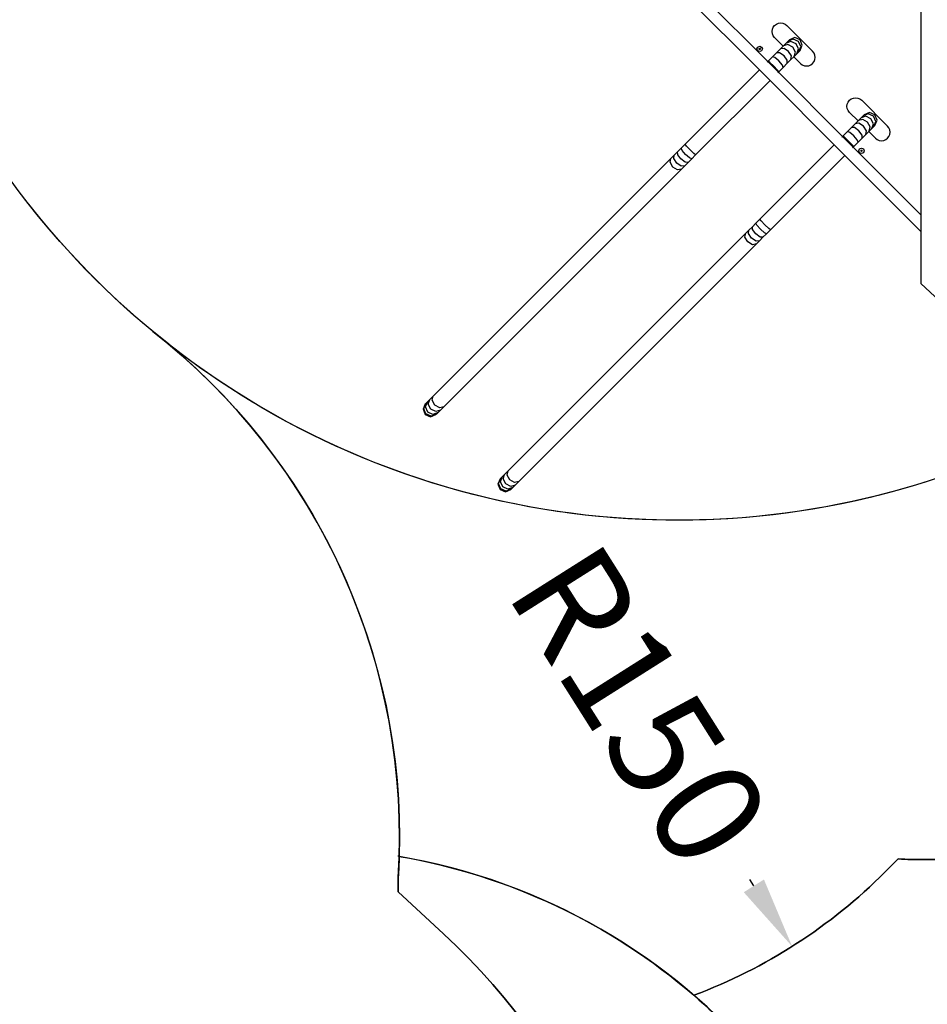
# Model space of a CAD drawing. Units: millimetres. Extents: x 5527 to 9551, y -704 to 2254.
# Drawn here: x 8112 to 8365, y 795 to 1070 of the extents above; entities that cross this region are included whole.
import ezdxf

# ---------------------------------------------------------------- set-up
doc = ezdxf.new("R2010")
doc.units = ezdxf.units.MM
doc.header["$LTSCALE"] = 100
doc.header["$PDSIZE"] = -1
for name, color, linetype in [('VP-DIM', 7, 'Continuous'), ('VP-DIM1', 217, 'Continuous'), ('VP-HIC', 6, 'Continuous')]:
    doc.layers.add(name, color=color, linetype=linetype)
doc.layers.add('VP-EQ', color=7, linetype='Continuous', true_color=0x8a3492)
doc.dimstyles.new('Strefa', dxfattribs={"dimtxt": 14, "dimasz": 20, "dimexe": 20, "dimexo": 50, "dimgap": 20, "dimtad": 0, "dimdec": 0, "dimzin": 0, "dimdsep": 46, "dimtxsty": 'Standard', "dimcen": 0.09, "dimadec": 0, "dimazin": 0, "dimtfac": 1, "dimtdec": 4, "dimtofl": 0, "dimtmove": 0, "dimatfit": 3, "dimfxl": 70, "dimfxlon": 1, "dimtolj": 1, "dimtzin": 0, "dimarcsym": 0})

# ---------------------------------------------------------------- blocks, each defined once
blk = doc.blocks.new('*D21')
at = {"layer": 'Defpoints', "color": 0}
for p in [(9076.85, 2204.49), (6673.87, 1562.09), (9076.85, 606.89)]:
    blk.add_point(p, dxfattribs=at)
at = {"layer": 'VP-DIM', "color": 0, "lineweight": -2}
for p, q in [((6673.87, 2104.49), (6673.87, 2254.49)), ((9076.85, 2104.49), (9076.85, 2254.49)), ((6723.87, 2204.49), (7758.92, 2204.49)), ((9026.85, 2204.49), (7973.92, 2204.49))]:
    blk.add_line(p, q, dxfattribs=at)
at = {"layer": 'VP-DIM', "color": 0}
for points in [[(6723.87, 2212.83), (6723.87, 2196.16), (6673.87, 2204.49)], [(9026.85, 2196.16), (9026.85, 2212.83), (9076.85, 2204.49)]]:
    blk.add_solid(points, dxfattribs=at)
at = {"layer": 'VP-DIM', "color": 0, "insert": (7866.42, 2204.49), "char_height": 50, "attachment_point": 5}
blk.add_mtext('\\A1;2403', dxfattribs=at)
blk = doc.blocks.new('*D22')
at = {"layer": 'Defpoints', "color": 0}
for p in [(6829.98, 1717.34), (7271.05, -656.41), (9500.85, -656.41)]:
    blk.add_point(p, dxfattribs=at)
at = {"layer": 'VP-DIM', "color": 0, "lineweight": -2}
for p, q in [((9400.85, 1717.34), (9550.85, 1717.34)), ((9500.85, 1667.34), (9500.85, 642.13)), ((9500.85, -606.41), (9500.85, 418.8)), ((9400.85, -656.41), (9550.85, -656.41))]:
    blk.add_line(p, q, dxfattribs=at)
at = {"layer": 'VP-DIM', "color": 0}
for points in [[(9509.18, 1667.34), (9492.52, 1667.34), (9500.85, 1717.34)], [(9492.52, -606.41), (9509.18, -606.41), (9500.85, -656.41)]]:
    blk.add_solid(points, dxfattribs=at)
at = {"layer": 'VP-DIM', "color": 0, "insert": (9500.85, 530.46), "char_height": 50, "attachment_point": 5, "rotation": 90}
blk.add_mtext('\\A1;2374', dxfattribs=at)
blk = doc.blocks.new('*D23')
at = {"layer": 'Defpoints', "color": 0}
for p in [(6908.32, 1538.11), (7293.95, -457.04), (9284.85, -457.04)]:
    blk.add_point(p, dxfattribs=at)
at = {"layer": 'VP-DIM', "color": 0, "lineweight": -2}
for p, q in [((9184.85, 1538.11), (9334.85, 1538.11)), ((9284.85, 1488.11), (9284.85, 643.68)), ((9284.85, -407.04), (9284.85, 437.01)), ((9184.85, -457.04), (9334.85, -457.04))]:
    blk.add_line(p, q, dxfattribs=at)
at = {"layer": 'VP-DIM', "color": 0}
for points in [[(9293.18, 1488.11), (9276.52, 1488.11), (9284.85, 1538.11)], [(9276.52, -407.04), (9293.18, -407.04), (9284.85, -457.04)]]:
    blk.add_solid(points, dxfattribs=at)
at = {"layer": 'VP-DIM', "color": 0, "insert": (9284.85, 540.34), "char_height": 50, "attachment_point": 5, "rotation": 90}
blk.add_mtext('\\A1;1995', dxfattribs=at)
blk = doc.blocks.new('*D24')
at = {"layer": 'Defpoints', "color": 0}
for p in [(8898.91, 1915.88), (6852.62, 1482.91), (8898.91, 685.31)]:
    blk.add_point(p, dxfattribs=at)
at = {"layer": 'VP-DIM', "color": 0, "lineweight": -2}
for p, q in [((6852.62, 1815.88), (6852.62, 1965.88)), ((8898.91, 1815.88), (8898.91, 1965.88)), ((6902.62, 1915.88), (7783.71, 1915.88)), ((8848.91, 1915.88), (7998.71, 1915.88))]:
    blk.add_line(p, q, dxfattribs=at)
at = {"layer": 'VP-DIM', "color": 0}
for points in [[(6902.62, 1924.21), (6902.62, 1907.54), (6852.62, 1915.88)], [(8848.91, 1907.54), (8848.91, 1924.21), (8898.91, 1915.88)]]:
    blk.add_solid(points, dxfattribs=at)
at = {"layer": 'VP-DIM', "color": 0, "insert": (7891.21, 1915.88), "char_height": 50, "attachment_point": 5}
blk.add_mtext('\\A1;2046', dxfattribs=at)
blk = doc.blocks.new('*D72')
at = {"layer": 'Defpoints', "color": 0}
for p in [(8247.11, 938.18), (8327.28, 811.4)]:
    blk.add_point(p, dxfattribs=at)
at = {"layer": 'VP-DIM1', "color": 0, "lineweight": -2}
blk.add_line((8316.59, 828.31), (8315.49, 830.05), dxfattribs=at)
at = {"layer": 'VP-DIM1', "color": 0}
blk.add_solid([(8313.78, 826.53), (8319.41, 830.09), (8327.28, 811.4)], dxfattribs=at)
at = {"layer": 'VP-DIM1', "color": 0, "insert": (8284.76, 878.64), "char_height": 30, "attachment_point": 5, "rotation": 302.3109}
blk.add_mtext('\\A1;R150', dxfattribs=at)
blk = doc.blocks.new('3460')
at = {"layer": 'VP-EQ', "color": 7}
for p, q in [((13657.78, 1306.58), (13634.08, 1330.28)), ((13660.09, 1308.89), (13638.71, 1330.28)), ((13702.85, 1325.8), (13702.85, 1266.14)), ((13662.03, 1318.99), (13662.53, 1319.37)), ((13662.53, 1319.37), (13663.11, 1319.61)), ((13663.11, 1319.61), (13663.73, 1319.7)), ((13663.73, 1319.7), (13664.35, 1319.61)), ((13664.35, 1319.61), (13664.93, 1319.37)), ((13664.93, 1319.37), (13665.42, 1318.99)), ((13661.33, 1317.3), (13661.41, 1317.92)), ((13661.41, 1316.67), (13661.33, 1317.3)), ((13661.41, 1317.92), (13661.65, 1318.5)), ((13661.65, 1316.1), (13661.41, 1316.67)), ((13661.65, 1318.5), (13662.03, 1318.99)), ((13672.64, 1311.78), (13665.42, 1318.99)), ((13662.03, 1315.6), (13661.65, 1316.1)), ((13662.03, 1315.6), (13664.41, 1313.21)), ((13664.53, 1313.33), (13665.27, 1314.07)), ((13665.27, 1314.07), (13665.83, 1314.63)), ((13666.59, 1314.52), (13665.27, 1314.07)), ((13667.24, 1315.17), (13665.83, 1314.63)), ((13665.83, 1314.63), (13666.17, 1314.97)), ((13667.65, 1315.58), (13666.17, 1314.97)), ((13668, 1313.83), (13666.59, 1314.52)), ((13668.69, 1314.52), (13667.24, 1315.17)), ((13669.14, 1314.97), (13667.65, 1315.58)), ((13669.34, 1313.07), (13668.69, 1314.52)), ((13669.75, 1313.48), (13669.14, 1314.97)), ((13657.1, 1312.43), (13657.32, 1312.96)), ((13657.32, 1311.9), (13657.1, 1312.43)), ((13657.32, 1312.96), (13657.85, 1313.18)), ((13657.85, 1311.68), (13657.32, 1311.9)), ((13657.67, 1312.43), (13657.72, 1312.55)), ((13657.72, 1312.3), (13657.67, 1312.43)), ((13657.72, 1312.55), (13657.85, 1312.61)), ((13657.85, 1312.25), (13657.72, 1312.3)), ((13657.85, 1313.18), (13658.38, 1312.96)), ((13657.85, 1312.61), (13657.97, 1312.55)), ((13657.97, 1312.3), (13657.85, 1312.25)), ((13658.38, 1311.9), (13657.85, 1311.68)), ((13657.97, 1312.55), (13658.02, 1312.43)), ((13658.02, 1312.43), (13657.97, 1312.3)), ((13658.38, 1312.96), (13658.6, 1312.43)), ((13658.6, 1312.43), (13658.38, 1311.9)), ((13661.46, 1310.26), (13662.58, 1311.38)), ((13662.58, 1311.38), (13663.62, 1312.42)), ((13663.42, 1311.35), (13662.58, 1311.38)), ((13664.64, 1310.47), (13663.42, 1311.35)), ((13663.62, 1312.42), (13664.41, 1313.21)), ((13664.64, 1312.57), (13663.62, 1312.42)), ((13664.41, 1313.21), (13664.53, 1313.33)), ((13665.71, 1313.64), (13664.53, 1313.33)), ((13665.93, 1311.76), (13664.64, 1312.57)), ((13667.07, 1312.9), (13665.71, 1313.64)), ((13666.74, 1310.47), (13665.93, 1311.76)), ((13667.81, 1311.54), (13667.07, 1312.9)), ((13667.5, 1310.36), (13667.81, 1311.54)), ((13668.24, 1311.1), (13667.5, 1310.36)), ((13668.69, 1312.42), (13668, 1313.83)), ((13668.24, 1311.1), (13668.69, 1312.42)), ((13668.8, 1311.66), (13668.24, 1311.1)), ((13668.8, 1311.66), (13669.34, 1313.07)), ((13668.8, 1311.66), (13669.14, 1312)), ((13669.14, 1312), (13669.75, 1313.48)), ((13673.02, 1311.28), (13672.64, 1311.78)), ((13673.26, 1310.7), (13673.02, 1311.28)), ((13659.93, 1308.73), (13660.09, 1308.89)), ((13660.09, 1308.89), (13660.23, 1309.03)), ((13663.06, 1305.92), (13660.09, 1308.89)), ((13660.23, 1309.03), (13661.46, 1310.26)), ((13660.71, 1308.64), (13660.23, 1309.03)), ((13661.78, 1307.62), (13660.71, 1308.64)), ((13662.1, 1310.03), (13661.46, 1310.26)), ((13663.24, 1309.07), (13662.1, 1310.03)), ((13664.2, 1307.93), (13663.24, 1309.07)), ((13665.55, 1308.42), (13664.43, 1307.29)), ((13665.52, 1309.25), (13664.64, 1310.47)), ((13665.55, 1308.42), (13665.52, 1309.25)), ((13666.59, 1309.45), (13665.55, 1308.42)), ((13666.59, 1309.45), (13666.74, 1310.47)), ((13667.38, 1310.24), (13666.59, 1309.45)), ((13667.5, 1310.36), (13667.38, 1310.24)), ((13667.38, 1310.24), (13669.24, 1308.39)), ((13669.24, 1308.39), (13669.74, 1308)), ((13672.14, 1308), (13672.64, 1308.39)), ((13672.64, 1308.39), (13673.02, 1308.88)), ((13673.02, 1308.88), (13673.26, 1309.46)), ((13673.34, 1310.08), (13673.26, 1310.7)), ((13673.26, 1309.46), (13673.34, 1310.08)), ((13637.01, 1285.81), (13657.78, 1306.58)), ((13660.75, 1303.61), (13657.78, 1306.58)), ((13662.81, 1306.54), (13661.78, 1307.62)), ((13663.2, 1306.06), (13662.81, 1306.54)), ((13663.06, 1305.92), (13662.9, 1305.76)), ((13663.2, 1306.06), (13663.06, 1305.92)), ((13680.99, 1288), (13663.06, 1305.92)), ((13664.43, 1307.29), (13663.2, 1306.06)), ((13664.43, 1307.29), (13664.2, 1307.93)), ((13669.74, 1308), (13670.32, 1307.76)), ((13670.32, 1307.76), (13670.94, 1307.68)), ((13670.94, 1307.68), (13671.56, 1307.76)), ((13671.56, 1307.76), (13672.14, 1308)), ((13660.75, 1303.61), (13639.98, 1282.84)), ((13678.68, 1285.68), (13660.75, 1303.61)), ((13682.3, 1297.02), (13682.54, 1297.6)), ((13682.54, 1297.6), (13682.93, 1298.1)), ((13682.93, 1298.1), (13683.42, 1298.48)), ((13683.42, 1298.48), (13684, 1298.72)), ((13684, 1298.72), (13684.62, 1298.8)), ((13684.62, 1298.8), (13685.24, 1298.72)), ((13685.24, 1298.72), (13685.82, 1298.48)), ((13685.82, 1298.48), (13686.32, 1298.1)), ((13693.53, 1290.88), (13686.32, 1298.1)), ((13682.22, 1296.4), (13682.3, 1297.02)), ((13682.3, 1295.78), (13682.22, 1296.4)), ((13682.54, 1295.2), (13682.3, 1295.78)), ((13682.93, 1294.7), (13682.54, 1295.2)), ((13682.93, 1294.7), (13685.31, 1292.32)), ((13688.55, 1294.69), (13687.06, 1294.07)), ((13690.03, 1294.07), (13688.55, 1294.69)), ((13684.52, 1291.52), (13685.31, 1292.32)), ((13685.31, 1292.32), (13685.42, 1292.43)), ((13685.42, 1292.43), (13686.17, 1293.18)), ((13686.61, 1292.74), (13685.42, 1292.43)), ((13686.17, 1293.18), (13686.72, 1293.73)), ((13687.48, 1293.62), (13686.17, 1293.18)), ((13687.96, 1292), (13686.61, 1292.74)), ((13688.13, 1294.27), (13686.72, 1293.73)), ((13686.72, 1293.73), (13687.06, 1294.07)), ((13688.9, 1292.93), (13687.48, 1293.62)), ((13688.71, 1290.64), (13687.96, 1292)), ((13689.59, 1293.62), (13688.13, 1294.27)), ((13689.58, 1291.52), (13688.9, 1292.93)), ((13690.23, 1292.17), (13689.59, 1293.62)), ((13689.69, 1290.76), (13690.23, 1292.17)), ((13690.65, 1292.59), (13690.03, 1294.07)), ((13690.03, 1291.1), (13690.65, 1292.59)), ((13681.12, 1288.13), (13682.36, 1289.36)), ((13682.36, 1289.36), (13683.48, 1290.49)), ((13683, 1289.14), (13682.36, 1289.36)), ((13684.13, 1288.17), (13683, 1289.14)), ((13683.48, 1290.49), (13684.52, 1291.52)), ((13684.32, 1290.46), (13683.48, 1290.49)), ((13685.54, 1289.57), (13684.32, 1290.46)), ((13685.54, 1291.68), (13684.52, 1291.52)), ((13686.83, 1290.87), (13685.54, 1291.68)), ((13686.42, 1288.36), (13685.54, 1289.57)), ((13687.64, 1289.58), (13686.83, 1290.87)), ((13687.49, 1288.55), (13687.64, 1289.58)), ((13688.28, 1289.35), (13687.49, 1288.55)), ((13688.39, 1289.46), (13688.28, 1289.35)), ((13688.28, 1289.35), (13690.14, 1287.49)), ((13688.39, 1289.46), (13688.71, 1290.64)), ((13689.14, 1290.21), (13688.39, 1289.46)), ((13689.14, 1290.21), (13689.58, 1291.52)), ((13689.69, 1290.76), (13689.14, 1290.21)), ((13689.69, 1290.76), (13690.03, 1291.1)), ((13693.91, 1290.39), (13693.53, 1290.88)), ((13694.15, 1289.81), (13693.91, 1290.39)), ((13694.24, 1289.19), (13694.15, 1289.81)), ((13694.15, 1288.57), (13694.24, 1289.19)), ((13680.83, 1287.83), (13680.99, 1288)), ((13680.99, 1288), (13681.12, 1288.13)), ((13683.96, 1285.03), (13680.99, 1288)), ((13681.61, 1287.75), (13681.12, 1288.13)), ((13682.68, 1286.72), (13681.61, 1287.75)), ((13683.71, 1285.65), (13682.68, 1286.72)), ((13685.33, 1286.39), (13684.09, 1285.16)), ((13685.1, 1287.04), (13684.13, 1288.17)), ((13685.33, 1286.39), (13685.1, 1287.04)), ((13686.45, 1287.52), (13685.33, 1286.39)), ((13686.45, 1287.52), (13686.42, 1288.36)), ((13687.49, 1288.55), (13686.45, 1287.52)), ((13690.14, 1287.49), (13690.64, 1287.11)), ((13690.64, 1287.11), (13691.21, 1286.87)), ((13691.21, 1286.87), (13691.84, 1286.79)), ((13691.84, 1286.79), (13692.46, 1286.87)), ((13692.46, 1286.87), (13693.04, 1287.11)), ((13693.04, 1287.11), (13693.53, 1287.49)), ((13693.53, 1287.49), (13693.91, 1287.99)), ((13693.91, 1287.99), (13694.15, 1288.57)), ((13633.96, 1282.76), (13634.91, 1283.71)), ((13634.91, 1283.71), (13635.92, 1284.72)), ((13634.98, 1282.91), (13634.91, 1283.71)), ((13635.92, 1284.72), (13637.01, 1285.81)), ((13636.17, 1284.1), (13635.92, 1284.72)), ((13637.14, 1282.97), (13636.17, 1284.1)), ((13637.4, 1285.33), (13637.01, 1285.81)), ((13638.43, 1284.26), (13637.4, 1285.33)), ((13639.5, 1283.23), (13638.43, 1284.26)), ((13657.91, 1264.92), (13678.68, 1285.68)), ((13681.64, 1282.71), (13678.68, 1285.68)), ((13684.09, 1285.16), (13683.71, 1285.65)), ((13683.96, 1285.03), (13683.8, 1284.86)), ((13684.09, 1285.16), (13683.96, 1285.03)), ((13702.85, 1266.14), (13683.96, 1285.03)), ((13685.52, 1284), (13685.74, 1284.53)), ((13685.74, 1283.47), (13685.52, 1284)), ((13685.74, 1284.53), (13686.27, 1284.75)), ((13686.09, 1284), (13686.14, 1284.13)), ((13686.14, 1283.88), (13686.09, 1284)), ((13686.14, 1284.13), (13686.27, 1284.18)), ((13686.27, 1283.82), (13686.14, 1283.88)), ((13686.27, 1284.75), (13686.8, 1284.53)), ((13686.27, 1284.18), (13686.4, 1284.13)), ((13686.4, 1283.88), (13686.27, 1283.82)), ((13686.4, 1284.13), (13686.45, 1284)), ((13686.45, 1284), (13686.4, 1283.88)), ((13686.8, 1284.53), (13687.02, 1284)), ((13687.02, 1284), (13686.8, 1283.47)), ((13566.72, 1215.52), (13633.06, 1281.86)), ((13632.85, 1280.78), (13633.06, 1281.86)), ((13633.06, 1281.86), (13633.96, 1282.76)), ((13633.87, 1281.8), (13633.96, 1282.76)), ((13634.7, 1280.53), (13633.87, 1281.8)), ((13635.88, 1281.71), (13634.98, 1282.91)), ((13637.08, 1280.81), (13635.88, 1281.71)), ((13638.27, 1282), (13637.14, 1282.97)), ((13638.89, 1281.75), (13637.88, 1280.74)), ((13638.89, 1281.75), (13638.27, 1282)), ((13639.98, 1282.84), (13638.89, 1281.75)), ((13639.98, 1282.84), (13639.5, 1283.23)), ((13681.64, 1282.71), (13660.88, 1261.95)), ((13702.85, 1261.51), (13681.64, 1282.71)), ((13686.27, 1283.25), (13685.74, 1283.47)), ((13686.8, 1283.47), (13686.27, 1283.25)), ((13636.03, 1278.89), (13569.69, 1212.55)), ((13633.64, 1279.47), (13632.85, 1280.78)), ((13634.95, 1278.68), (13633.64, 1279.47)), ((13635.97, 1279.7), (13634.7, 1280.53)), ((13636.03, 1278.89), (13634.95, 1278.68)), ((13636.93, 1279.79), (13635.97, 1279.7)), ((13636.93, 1279.79), (13636.03, 1278.89)), ((13637.88, 1280.74), (13636.93, 1279.79)), ((13637.88, 1280.74), (13637.08, 1280.81)), ((13656.81, 1263.82), (13657.91, 1264.92)), ((13658.3, 1264.44), (13657.91, 1264.92)), ((13659.33, 1263.37), (13658.3, 1264.44)), ((13702.85, 1266.14), (13702.85, 1261.51)), ((13653.95, 1260.96), (13654.86, 1261.86)), ((13654.76, 1260.9), (13654.86, 1261.86)), ((13654.86, 1261.86), (13655.8, 1262.81)), ((13655.8, 1262.81), (13656.81, 1263.82)), ((13655.88, 1262.02), (13655.8, 1262.81)), ((13656.78, 1260.82), (13655.88, 1262.02)), ((13657.06, 1263.2), (13656.81, 1263.82)), ((13658.04, 1262.08), (13657.06, 1263.2)), ((13659.16, 1261.1), (13658.04, 1262.08)), ((13660.4, 1262.34), (13659.33, 1263.37)), ((13660.88, 1261.95), (13659.78, 1260.85)), ((13660.88, 1261.95), (13660.4, 1262.34)), ((13587.61, 1194.62), (13653.95, 1260.96)), ((13653.75, 1259.89), (13653.95, 1260.96)), ((13654.53, 1258.57), (13653.75, 1259.89)), ((13655.6, 1259.63), (13654.76, 1260.9)), ((13656.86, 1258.8), (13655.6, 1259.63)), ((13657.98, 1259.92), (13656.78, 1260.82)), ((13657.83, 1258.89), (13656.86, 1258.8)), ((13657.83, 1258.89), (13656.92, 1257.99)), ((13658.77, 1259.84), (13657.83, 1258.89)), ((13658.77, 1259.84), (13657.98, 1259.92)), ((13659.78, 1260.85), (13658.77, 1259.84)), ((13659.78, 1260.85), (13659.16, 1261.1)), ((13702.85, 1261.51), (13702.85, 1246.99)), ((13656.92, 1257.99), (13590.58, 1191.65)), ((13655.85, 1257.79), (13654.53, 1258.57)), ((13656.92, 1257.99), (13655.85, 1257.79)), ((13710.55, 1239.8), (13702.85, 1246.99)), ((13565.76, 1214.56), (13566.72, 1215.52)), ((13566.43, 1214.36), (13566.72, 1215.52)), ((13564.52, 1213.32), (13563.9, 1211.83)), ((13564.07, 1212), (13564.67, 1213.47)), ((13564.52, 1213.32), (13564.67, 1213.47)), ((13564.56, 1212.5), (13565.09, 1213.89)), ((13565.22, 1211.05), (13564.56, 1212.5)), ((13564.67, 1213.47), (13565.09, 1213.89)), ((13565.09, 1213.89), (13565.76, 1214.56)), ((13565.36, 1213.29), (13565.76, 1214.56)), ((13566.06, 1211.89), (13565.36, 1213.29)), ((13567.18, 1213.01), (13566.43, 1214.36)), ((13568.53, 1212.26), (13567.18, 1213.01)), ((13569.69, 1212.55), (13568.53, 1212.26)), ((13569.69, 1212.55), (13568.73, 1211.59)), ((13563.9, 1211.83), (13564.52, 1210.35)), ((13564.69, 1210.53), (13564.07, 1212)), ((13564.52, 1210.35), (13566, 1209.73)), ((13566.17, 1209.9), (13564.69, 1210.53)), ((13566.66, 1210.4), (13565.22, 1211.05)), ((13566, 1209.73), (13567.49, 1210.35)), ((13567.46, 1211.19), (13566.06, 1211.89)), ((13567.64, 1210.5), (13566.17, 1209.9)), ((13568.06, 1210.92), (13566.66, 1210.4)), ((13568.73, 1211.59), (13567.46, 1211.19)), ((13567.64, 1210.5), (13567.49, 1210.35)), ((13568.06, 1210.92), (13567.64, 1210.5)), ((13568.73, 1211.59), (13568.06, 1210.92)), ((13585.46, 1191.6), (13585.98, 1192.99)), ((13585.56, 1192.57), (13585.98, 1192.99)), ((13585.98, 1192.99), (13586.66, 1193.67)), ((13586.26, 1192.4), (13586.66, 1193.67)), ((13586.66, 1193.67), (13587.61, 1194.62)), ((13587.33, 1193.47), (13587.61, 1194.62)), ((13588.08, 1192.12), (13587.33, 1193.47)), ((13585.41, 1192.42), (13584.8, 1190.94)), ((13584.8, 1190.94), (13585.41, 1189.45)), ((13584.97, 1191.11), (13585.56, 1192.57)), ((13585.59, 1189.63), (13584.97, 1191.11)), ((13585.41, 1192.42), (13585.56, 1192.57)), ((13586.11, 1190.15), (13585.46, 1191.6)), ((13587.56, 1189.5), (13586.11, 1190.15)), ((13586.96, 1191), (13586.26, 1192.4)), ((13588.36, 1190.3), (13586.96, 1191)), ((13589.43, 1191.37), (13588.08, 1192.12)), ((13589.63, 1190.7), (13588.36, 1190.3)), ((13589.63, 1190.7), (13588.95, 1190.02)), ((13590.58, 1191.65), (13589.43, 1191.37)), ((13590.58, 1191.65), (13589.63, 1190.7)), ((13585.41, 1189.45), (13586.9, 1188.84)), ((13587.07, 1189.01), (13585.59, 1189.63)), ((13586.9, 1188.84), (13588.38, 1189.45)), ((13588.53, 1189.6), (13587.07, 1189.01)), ((13588.95, 1190.02), (13587.56, 1189.5)), ((13588.53, 1189.6), (13588.38, 1189.45)), ((13588.95, 1190.02), (13588.53, 1189.6))]:
    blk.add_line(p, q, dxfattribs=at)
blk = doc.blocks.new('3460 2D')
at = {"layer": 'VP-EQ', "color": 0}
blk.add_lwpolyline([(8850.27, 480.86), (8561.09, 770.04, -0.255016), (8534.07, 861.93, -0.151404), (8449.25, 835.64), (8364.16, 835.64, -0.012143), (8356.88, 835.81), (8353.17, 832.11, -0.106911), (8299.86, 797.76, -0.088199), (8337.45, 751.62), (8508.94, 751.62, -0.414214), (8608.94, 651.62), (8608.94, 601.32, -0.414214), (8508.94, 501.32), (8338.14, 501.32, -0.041204), (8322.78, 477.95, -0.103869), (8357.23, 455.54), (8646.69, 167.01, -0.414214)], format="xyb", dxfattribs=at)
blk.add_blockref('3460', (-5339.63, -250.49), dxfattribs=at)

msp = doc.modelspace()

# ---------------------------------------------------------------- linework, layer by layer
at = {"layer": 'VP-HIC', "color": 30}
msp.add_lwpolyline([(8125.37, 1370.63), (8142.13, 1391.15, -0.295091), (8379.8, 1467.84), (8427.39, 1455.09, -0.57735), (8530.5, 1070.29), (8457.96, 997.75, -0.57735), (8073.16, 1100.86), (8069.67, 1113.87, -0.060437), (8035.5, 1070.27), (7962.96, 997.73, -0.378758), (7658.8, 979.07, -0.504895), (7292.79, 923.86), (7220.35, 996.3, -0.57735), (7323.45, 1381.1), (7364.54, 1392.11, -0.241171), (7569.54, 1348.09), (7596.1, 1326.4, -0.027794), (7611.14, 1347.06), (7647.14, 1391.13, -0.295091), (7884.81, 1467.82), (7932.4, 1455.07, -0.112807), (8022.99, 1407.16), (8027.26, 1407.16, -0.180138)], format="xyb", close=True, dxfattribs=at)
at = {"layer": 'VP-HIC', "color": 5}
msp.add_lwpolyline([(8153.17, 979.58, -0.162073), (8073.16, 1100.86), (8069.67, 1113.87, -0.060437), (8035.5, 1070.27), (7962.96, 997.73, -0.220839), (7781.03, 931.17, 0.084889), (7756.78, 871.89, 0.117806), (7679.18, 829.75, 0.257423), (7590.58, 669.07), (7590.58, 583.83, 0.109863), (7608.49, 503.3, 0.399371), (7798.25, 322.97), (7879.65, 322.97, 0.347307), (8064.48, 468.97), (8100.81, 468.97, 0.414214), (8290.81, 658.97), (8290.81, 675.58, 0.208777), (8229.97, 814.92), (8217.35, 826.63), (8217.35, 830.63, 0.247669), (8148.83, 983.07, 0.183529)], format="xyb", dxfattribs=at)
at = {"layer": 'VP-HIC', "color": 1}
for points in [[(8153.17, 979.58, -0.162073), (8073.16, 1100.86), (8069.67, 1113.87, -0.060437), (8035.5, 1070.27), (7962.96, 997.73, -0.220839), (7781.03, 931.17, -0.110253)], [(8153.17, 979.58, -0.006049), (8148.83, 983.07, -0.238937), (8217.62, 836.52, -0.238937)], [(8217.62, 836.52, 0.000551), (8217.25, 836.59, 0.041917)]]:
    msp.add_lwpolyline(points, format="xyb", dxfattribs=at)
at = {"layer": 'VP-HIC', "color": 3}
msp.add_lwpolyline([(8299.86, 797.76, 0.106911), (8353.17, 832.11), (8356.88, 835.81, 0.012143), (8364.16, 835.64), (8449.25, 835.64, 0.306827), (8588.55, 930), (8629.95, 972.69, -0.134673), (8522.8, 943.29), (8449.45, 943.29, -0.070027), (8391.49, 951.45, -0.288052), (8148.83, 983.07, -0.238937), (8217.62, 836.52, -0.136181)], format="xyb", close=True, dxfattribs=at)
at = {"layer": 'VP-HIC', "color": 6}
msp.add_lwpolyline([(8217.62, 836.52, -0.008243), (8217.35, 830.63), (8217.35, 826.63), (8229.97, 814.92, -0.208777), (8290.81, 675.58), (8290.81, 658.97, -0.414214), (8100.81, 468.97), (8064.48, 468.97, -0.071294), (8044.68, 418.83, 0.067318), (8089.84, 412.72), (8188.9, 412.72, 0.414214), (8358.9, 582.72), (8358.9, 668.97, 0.365943), (8217.25, 836.59, 0.041917)], format="xyb", dxfattribs=at)

# ---------------------------------------------------------------- block references
at = {"layer": 'VP-EQ', "color": 0}
msp.add_blockref('3460 2D', (0, 0), dxfattribs=at)

# ---------------------------------------------------------------- dimensions: what is measured, and where the dimension line sits
at = {"layer": 'VP-DIM', "color": 0}
for base, p1, p2, picture, middle in [((9076.85, 2204.49), (6673.87, 1562.09), (9076.85, 606.89), '*D21', (7866.42, 2204.49)), ((8898.91, 1915.88), (6852.62, 1482.91), (8898.91, 685.31), '*D24', (7891.21, 1915.88))]:
    dim = msp.add_linear_dim(base=base, p1=p1, p2=p2, dimstyle='Strefa', override={"dimtxt": 50, "dimasz": 50, "dimexe": 50, "dimexo": 80, "dimfxl": 100}, dxfattribs=at)
    dim.commit()
    dim.dimension.update_dxf_attribs({"geometry": picture, "text_midpoint": middle, "dimtype": 160})
for base, p1, p2, picture, middle in [((9500.85, -656.41), (6829.98, 1717.34), (7271.05, -656.41), '*D22', (9500.85, 530.46)), ((9284.85, -457.04), (6908.32, 1538.11), (7293.95, -457.04), '*D23', (9284.85, 540.34))]:
    dim = msp.add_linear_dim(base=base, p1=p1, p2=p2, angle=90, dimstyle='Strefa', override={"dimtxt": 50, "dimasz": 50, "dimexe": 50, "dimexo": 80, "dimfxl": 100}, dxfattribs=at)
    dim.commit()
    dim.dimension.update_dxf_attribs({"geometry": picture, "text_midpoint": middle, "dimtype": 160})
at = {"layer": 'VP-DIM1', "color": 0}
dim = msp.add_radius_dim(center=(8247.11, 938.18), mpoint=(8327.28, 811.4), dimstyle='Strefa', override={"dimtxt": 30, "dimexe": 30, "dimexo": 0, "dimgap": 10, "dimfxl": 20}, dxfattribs=at)
dim.commit()
dim.dimension.update_dxf_attribs({"geometry": '*D72', "text_midpoint": (8284.76, 878.64), "dimtype": 164})

doc.saveas('drawing.dxf')
